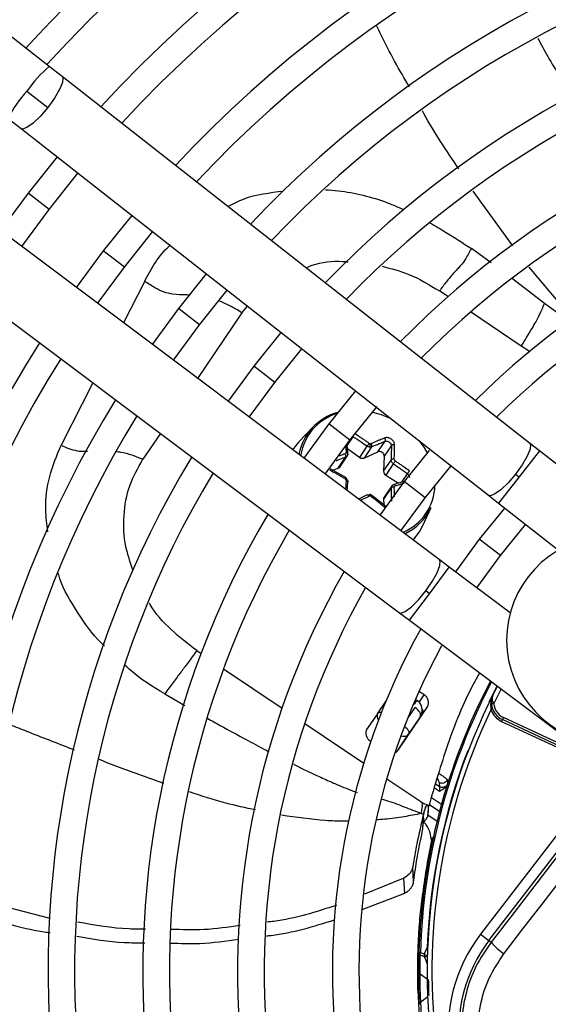
# Model space of a CAD drawing. Units: millimetres. Extents: x 5 to 414, y 3 to 291.
# Drawn here: x 74 to 76, y 259 to 263 of the extents above; entities that cross this region are included whole.
import ezdxf

# ---------------------------------------------------------------- set-up
doc = ezdxf.new("R2010")
doc.units = ezdxf.units.MM

msp = doc.modelspace()

# ---------------------------------------------------------------- linework, layer by layer
at = {"color": 7, "linetype": 'Continuous', "lineweight": 25}
for p, q in [((73.9076, 263.1813), (71.0761, 265.4028)), ((73.9616, 263.139), (73.9076, 263.1813)), ((75.9348, 261.5909), (73.9616, 263.139)), ((73.8135, 263.0772), (73.9018, 263.0079)), ((73.7348, 262.961), (73.7887, 262.9187)), ((73.7887, 262.9187), (75.7619, 261.3706)), ((73.9407, 262.7995), (73.8183, 262.6459)), ((73.9072, 262.5777), (74.0288, 262.7303)), ((73.8183, 262.6459), (73.7017, 262.488)), ((75.5532, 261.0986), (73.5472, 262.6039)), ((73.7913, 262.4208), (73.9072, 262.5777)), ((74.2555, 262.5525), (74.1357, 262.4024)), ((74.2245, 262.3342), (74.3436, 262.4833)), ((73.3791, 262.38), (75.3852, 260.8747)), ((74.1357, 262.4024), (74.0217, 262.2478)), ((74.1113, 262.1806), (74.2245, 262.3342)), ((74.5703, 262.3055), (74.453, 262.1589)), ((74.5419, 262.0907), (74.6585, 262.2363)), ((74.453, 262.1589), (74.3418, 262.0077)), ((74.4314, 261.9404), (74.5419, 262.0907)), ((74.8852, 262.0585), (74.7704, 261.9154)), ((74.8592, 261.8472), (74.9733, 261.9893)), ((74.7704, 261.9154), (74.6619, 261.7675)), ((74.7515, 261.7002), (74.8592, 261.8472)), ((75.2001, 261.8114), (75.0877, 261.6719)), ((75.1766, 261.6037), (75.2909, 261.7454)), ((75.0877, 261.6719), (74.982, 261.5272)), ((75.0186, 261.6566), (74.961, 261.5964)), ((75.0717, 261.46), (75.1766, 261.6037)), ((75.2947, 261.5539), (75.3249, 261.5985)), ((77.3352, 261.6112), (75.728, 259.5167)), ((75.7632, 259.4897), (77.3704, 261.5842)), ((75.9766, 261.558), (75.9348, 261.5909)), ((75.166, 261.5682), (75.2177, 261.5304)), ((75.2177, 261.5304), (75.2497, 261.5778)), ((75.2681, 261.5752), (75.2361, 261.5278)), ((75.2361, 261.5278), (75.2947, 261.5539)), ((75.3512, 261.5806), (75.3211, 261.5359)), ((75.5113, 261.56), (75.405, 261.4284)), ((76.7689, 260.9365), (75.9766, 261.558)), ((75.1263, 261.4845), (75.1583, 261.5319)), ((75.1332, 261.4897), (75.1671, 261.5399)), ((75.3211, 261.5359), (75.3183, 261.4719)), ((75.3183, 261.4719), (75.3503, 261.5193)), ((75.3595, 261.5032), (75.3275, 261.4558)), ((75.159, 261.445), (75.0953, 261.4812)), ((75.1035, 261.4766), (75.1263, 261.4845)), ((75.4939, 261.3602), (75.6032, 261.4951)), ((75.875, 261.4598), (75.8902, 261.4479)), ((75.405, 261.4284), (75.3022, 261.287)), ((75.3275, 261.4558), (75.3812, 261.4219)), ((75.3503, 261.4015), (75.3183, 261.354)), ((75.3544, 261.4124), (75.3206, 261.3623)), ((75.3262, 261.3244), (75.2691, 261.3702)), ((75.3183, 261.354), (75.3194, 261.3299)), ((75.3919, 261.2197), (75.4939, 261.3602)), ((75.7619, 261.3706), (75.8038, 261.3377)), ((75.8038, 261.3377), (76.0568, 261.1393)), ((75.4845, 261.2433), (75.5188, 261.3193)), ((75.83, 261.3172), (75.7224, 261.1849)), ((75.8112, 261.1167), (75.9182, 261.248)), ((75.7224, 261.1849), (75.6224, 261.0467)), ((75.5958, 261.0667), (75.5532, 261.0986)), ((75.7121, 260.9794), (75.8112, 261.1167)), ((75.853, 260.8737), (75.5958, 261.0667)), ((75.5118, 260.9547), (75.4963, 260.9663)), ((75.3852, 260.8747), (75.4278, 260.8427)), ((75.4278, 260.8427), (76.2332, 260.2383)), ((75.7821, 260.5317), (75.7989, 260.5642)), ((75.4488, 260.4884), (75.4593, 260.504)), ((75.4895, 260.5277), (75.4681, 260.5422)), ((75.2931, 260.4479), (75.3278, 260.4993)), ((75.3804, 260.2945), (75.5037, 260.4773)), ((75.7788, 260.467), (75.7713, 260.4641)), ((75.2931, 260.4479), (75.247, 260.3818)), ((75.473, 260.435), (75.4227, 260.3605)), ((75.8197, 260.4231), (75.8163, 260.4158)), ((75.8239, 260.4321), (75.8197, 260.4231)), ((76.1643, 260.2624), (75.8197, 260.4231)), ((76.1685, 260.2714), (75.8239, 260.4321)), ((75.8163, 260.4158), (76.1609, 260.2551)), ((75.3786, 260.2928), (75.4227, 260.3605)), ((75.2619, 260.3334), (75.2646, 260.3316)), ((75.5889, 260.1535), (75.5879, 260.1693)), ((75.4845, 259.9649), (75.489, 260.0299)), ((75.4855, 259.9925), (75.4867, 260.0234)), ((75.5055, 260.0208), (75.5443, 259.9947)), ((75.4844, 259.9611), (75.4855, 259.9925)), ((75.5265, 259.9183), (75.5226, 259.9192)), ((75.5264, 259.9178), (75.5283, 259.9279)), ((75.445, 259.7385), (75.4414, 259.802)), ((75.4044, 259.754), (75.238, 259.6856)), ((75.4077, 259.6907), (75.4044, 259.754)), ((75.2281, 259.6206), (75.4077, 259.6907)), ((75.4834, 259.6908), (75.4874, 259.6903)), ((73.9118, 259.5838), (73.625, 259.6564)), ((75.4677, 259.5257), (75.4667, 259.5085)), ((75.4667, 259.5085), (75.4705, 259.5048)), ((75.728, 259.5167), (75.7632, 259.4897)), ((75.7632, 259.4897), (75.7721, 259.4829)), ((75.4677, 259.4398), (75.4735, 259.4397)), ((75.4899, 259.4332), (75.4735, 259.4397)), ((75.4735, 259.4294), (75.4898, 259.423)), ((75.4631, 259.2981), (75.4632, 259.3533)), ((75.5085, 259.3233), (75.4724, 259.3482)), ((75.4631, 259.2981), (75.4636, 259.2809)), ((75.4636, 259.2809), (75.4677, 259.2775))]:
    msp.add_line(p, q, dxfattribs=at)
at = {"color": 8, "linetype": 'Continuous', "lineweight": 25}
for p, q in [((73.9072, 262.5777), (73.8183, 262.6459)), ((75.8645, 262.4242), (75.6959, 262.6547)), ((74.2245, 262.3342), (74.1357, 262.4024)), ((75.7723, 262.3516), (75.6888, 262.4122)), ((76.117, 262.1146), (75.9328, 262.3334)), ((74.3102, 262.2742), (74.2204, 262.0988)), ((75.9978, 262.1804), (75.8631, 262.2848)), ((75.5898, 262.2093), (75.5543, 262.2333)), ((74.7202, 262.1412), (74.7445, 262.1688)), ((76.1014, 262.1045), (75.9978, 262.1804)), ((74.5419, 262.0907), (74.453, 262.1589)), ((74.7202, 262.1412), (74.5332, 261.864)), ((75.8995, 262.0004), (75.6858, 262.1445)), ((75.9339, 261.9772), (75.8995, 262.0004)), ((74.8592, 261.8472), (74.7704, 261.9154)), ((74.0912, 261.8456), (73.9573, 261.5814)), ((75.1766, 261.6037), (75.0877, 261.6719)), ((74.3765, 261.6316), (74.3029, 261.5225)), ((75.1892, 261.6179), (75.165, 261.582)), ((75.9766, 261.558), (75.8902, 261.4479)), ((75.3951, 261.4262), (75.4191, 261.4617)), ((75.4939, 261.3602), (75.405, 261.4284)), ((75.8902, 261.4479), (75.8038, 261.3377)), ((75.8112, 261.1167), (75.7224, 261.1849)), ((75.5118, 260.9547), (75.5958, 261.0667)), ((75.4278, 260.8427), (75.5118, 260.9547)), ((74.53, 260.7146), (74.548, 260.7025)), ((74.6435, 260.6381), (74.8899, 260.4719)), ((75.7636, 260.4985), (75.7974, 260.5654)), ((75.7837, 260.49), (75.8151, 260.5521)), ((74.3949, 260.5317), (74.4798, 260.4828)), ((75.4531, 260.5082), (75.4593, 260.504)), ((75.4593, 260.504), (75.4622, 260.5048)), ((75.4698, 260.4986), (75.4895, 260.5277)), ((75.4193, 260.4269), (75.4515, 260.4746)), ((75.4488, 260.4884), (75.4456, 260.4906)), ((75.7636, 260.4985), (75.7653, 260.4977)), ((75.7711, 260.4738), (75.7713, 260.4641)), ((75.473, 260.435), (75.4757, 260.4357)), ((74.9861, 260.407), (75.2346, 260.2393)), ((75.6754, 260.291), (75.6737, 260.2917)), ((75.3319, 260.1737), (75.4751, 260.0771)), ((75.5538, 260.1197), (75.5327, 260.1339)), ((75.5381, 260.1516), (75.554, 260.1409)), ((75.5205, 260.0942), (75.563, 260.0655)), ((75.4751, 260.0771), (75.4892, 260.0676)), ((75.5546, 260.0347), (75.514, 260.0621)), ((75.5026, 259.4621), (75.5045, 259.462)), ((75.4755, 259.2313), (75.5046, 259.2537))]:
    msp.add_line(p, q, dxfattribs=at)
at = {"color": 8, "linetype": 'Continuous', "lineweight": 25, "flags": 128}
for points in [[(73.9614, 263.1391), (73.9649, 263.1337), (73.9633, 263.1138), (73.9511, 263.0836), (73.9297, 263.0469), (73.9018, 263.0079)], [(73.9018, 263.0079), (73.8706, 262.9715), (73.84, 262.942), (73.8136, 262.923), (73.7947, 262.9167), (73.7887, 262.9187)], [(75.9348, 261.5909), (75.9381, 261.5856), (75.9365, 261.5657), (75.9243, 261.5355), (75.903, 261.4988), (75.875, 261.4598)], [(75.875, 261.4598), (75.8438, 261.4234), (75.8132, 261.3939), (75.7868, 261.3749), (75.7679, 261.3686), (75.7619, 261.3706)], [(75.4963, 260.9663), (75.5234, 261.0058), (75.544, 261.043), (75.5555, 261.0734), (75.5567, 261.0934), (75.5532, 261.0986)], [(75.3852, 260.8747), (75.3912, 260.8728), (75.41, 260.8795), (75.436, 260.8991), (75.4659, 260.9292), (75.4963, 260.9663)], [(75.4071, 260.3957), (75.4074, 260.3955), (75.4129, 260.3903), (75.4175, 260.3849), (75.4211, 260.3794), (75.4234, 260.374), (75.4245, 260.3689), (75.4243, 260.3644), (75.4227, 260.3605)], [(75.5026, 259.4621), (75.504, 259.4609), (75.5044, 259.4606)]]:
    msp.add_lwpolyline(points, dxfattribs=at)
at = {"color": 7, "linetype": 'Continuous', "lineweight": 25, "flags": 128}
for points in [[(75.2714, 261.7221), (75.3083, 261.7121), (75.3462, 261.6968)], [(74.961, 261.5964), (74.9489, 261.5826), (74.9345, 261.5629)], [(75.4675, 261.6016), (75.4879, 261.5735), (75.5022, 261.5492)], [(75.1675, 261.5454), (75.1679, 261.5464), (75.1679, 261.5474), (75.1674, 261.5484), (75.1666, 261.5492), (75.1654, 261.55), (75.1639, 261.5506), (75.1622, 261.551), (75.1603, 261.5513)], [(75.1583, 261.4437), (75.1587, 261.4445), (75.159, 261.4449), (75.159, 261.445), (75.1588, 261.4448), (75.1584, 261.4442), (75.1578, 261.4432), (75.157, 261.442), (75.1561, 261.4406)], [(75.1675, 261.4276), (75.1679, 261.4284), (75.1679, 261.4293), (75.1674, 261.4302), (75.1666, 261.431), (75.1654, 261.4318), (75.1639, 261.4325), (75.1622, 261.433), (75.1603, 261.4334)], [(75.3595, 261.415), (75.3603, 261.4157), (75.3612, 261.416), (75.3623, 261.416), (75.3634, 261.4156), (75.3645, 261.4147), (75.3656, 261.4136), (75.3667, 261.4121), (75.3676, 261.4104)], [(75.2589, 261.3729), (75.2595, 261.3736), (75.2601, 261.3739), (75.2607, 261.3738), (75.2611, 261.3733), (75.2615, 261.3724), (75.2617, 261.3711), (75.2619, 261.3695), (75.2619, 261.3677)], [(75.4432, 261.1812), (75.4702, 261.2166), (75.4845, 261.2433)], [(75.473, 260.435), (75.4745, 260.4388), (75.4747, 260.4434), (75.4737, 260.4485), (75.4713, 260.4539), (75.4677, 260.4594), (75.4631, 260.4648), (75.4576, 260.4699), (75.4515, 260.4746)], [(75.7837, 260.49), (75.7818, 260.4898), (75.7799, 260.4897), (75.7782, 260.4895), (75.7767, 260.4894), (75.7754, 260.4893), (75.7745, 260.4892), (75.774, 260.4892), (75.7738, 260.4892)], [(76.4363, 260.3472), (76.3532, 260.239), (76.2702, 260.1309), (76.1871, 260.0228), (76.1041, 259.9147), (76.0211, 259.8067), (75.9381, 259.6987), (75.8551, 259.5908), (75.7721, 259.4829)], [(75.8265, 259.4345), (75.9067, 259.5389), (75.987, 259.6432), (76.0673, 259.7477), (76.1476, 259.8522), (76.2279, 259.9567), (76.3082, 260.0612), (76.3885, 260.1658), (76.4688, 260.2704)]]:
    msp.add_lwpolyline(points, dxfattribs=at)
at = {"color": 7, "linetype": 'Continuous', "lineweight": 25}
for centre, radius in [((78.1024, 259.4386), 10.8019), ((78.1024, 259.3586), 9.46), ((78.1024, 259.3586), 9.44), ((78.1024, 259.3586), 9.368), ((78.1024, 259.3586), 9.348)]:
    msp.add_circle(centre, radius, dxfattribs=at)
for centre, radius, start, end in [((78.1024, 259.3586), 5.688, 57.3331, 137.6669), ((78.1024, 259.3586), 5.4, 57.5584, 137.4416), ((78.1024, 259.3586), 5.8, 113.17176, 137.7485), ((78.1024, 259.3586), 5.288, 57.6527, 137.3473), ((78.1024, 259.3586), 5, 57.9146, 137.0854), ((78.1024, 259.3586), 4.888, 58.0248, 136.9752), ((78.1024, 259.3586), 4.6, 58.333, 136.667), ((78.1024, 259.3586), 4.488, 58.4636, 136.5364), ((78.1024, 259.3586), 4.2, 58.8314, 136.1686), ((78.1024, 259.3586), 4.088, 58.9886, 136.032), ((78.1024, 259.3586), 3.8, 59.4354, 135.5646), ((78.1024, 259.3586), 3.688, 59.6281, 135.3719), ((78.1024, 259.3586), 3.4, 60.1824, 134.8176), ((78.1024, 259.3586), 3.288, 60.4244, 134.5756), ((78.1024, 259.3586), 5.688, 147.3331, 227.6669), ((78.1024, 259.3586), 5.4, 147.5584, 227.4416), ((78.1024, 259.3586), 5.288, 147.6527, 227.3473), ((78.1024, 259.3586), 5, 147.9146, 227.0854), ((78.1024, 259.3586), 4.888, 148.0248, 226.9752), ((78.1024, 259.3586), 4.6, 148.333, 226.667), ((75.1847, 261.5001), 0.2279, 105.0913, 169.128), ((78.1024, 259.3586), 4.488, 148.4636, 226.5364), ((75.1844, 261.5056), 0.2185, 135.8058, 171.5697), ((75.2334, 261.5868), 0.0285, 333.5795, 2.5069), ((75.2631, 261.5955), 0.00757, 261.0317, 292.5135), ((75.1427, 261.5362), 0.0162, 344.6859, 33.767), ((75.3016, 261.5357), 0.0195, 0.8471, 110.7632), ((78.1024, 259.3586), 4.2, 148.8314, 226.1686), ((75.2292, 261.5452), 0.0188, 232.2265, 291.5293), ((75.3594, 261.5095), 0.0134, 72.5246, 132.7323), ((75.2534, 261.5842), 0.1335, 322.6592, 328.8135), ((78.1024, 259.3586), 4.088, 148.9886, 226.0114), ((75.122, 261.4974), 0.0135, 288.3345, 325.7016), ((75.337, 261.4719), 0.0187, 179.9927, 239.4133), ((75.3601, 261.3887), 0.0161, 77.724, 127.1928), ((75.2608, 261.3605), 0.00731, 81.3149, 114.5518), ((75.3319, 261.3548), 0.0136, 146.4093, 183.0286), ((75.3138, 261.4131), 0.2254, 294.5421, 335.4177), ((78.1024, 259.3586), 3.8, 149.4539, 225.5646), ((78.1024, 259.3586), 3.688, 149.6281, 225.3719), ((76.2777, 260.7588), 0.44, 12.9788, 272.0212), ((78.1024, 259.3586), 3.4, 150.1824, 224.7212), ((78.1024, 259.3586), 3.288, 150.4244, 224.5756), ((78.1024, 259.3586), 3, 151.1304, 223.8696), ((78.1024, 259.3586), 2.888, 151.5475, 223.5475), ((78.1024, 259.3586), 2.636, 152.246, 178.2339), ((75.471, 260.4953), 0.0373, 331.0878, 60.3131), ((78.1024, 259.3586), 2.6, 153.1808, 221.8192), ((75.4538, 260.4592), 0.0313, 326.903, 12.3498), ((78.1024, 259.3586), 2.58, 154.6273, 220.3727), ((75.8535, 260.4956), 0.088, 200.9224, 245), ((75.8535, 260.4956), 0.08, 184.591, 245), ((75.8535, 260.4956), 0.07, 184.5909, 245), ((75.2804, 260.3659), 0.0373, 151.0878, 240.3131), ((75.3555, 260.3115), 0.0302, 291.4215, 325.6085), ((78.1024, 259.3586), 2.6019, 158.9839, 177.7211), ((75.5658, 260.1798), 0.0245, 237.9978, 334.5409), ((75.5669, 260.162), 0.0247, 238.4586, 317.7064), ((78.1024, 259.3586), 2.64, 167.7408, 172.7719), ((76.2516, 259.1149), 0.66, 142.5, 232.5), ((78.5592, 258.0956), 3.3481, 155.9127, 156.453), ((76.2516, 259.1149), 0.6156, 142.5, 232.5), ((75.9834, 259.6655), 0.2793, 220.8369, 235.809), ((75.4804, 259.4401), 0.0127, 181.1863, 237.3653), ((75.5112, 259.4581), 0.0328, 229.5205, 234.2467), ((75.4791, 259.359), 0.0127, 182.8045, 238.2835), ((78.1013, 259.3585), 2.6388, 181.6864, 186.6309), ((75.4827, 259.2209), 0.0127, 124.7306, 180.1798)]:
    msp.add_arc(centre, radius, start, end, dxfattribs=at)
at = {"color": 8, "linetype": 'Continuous', "lineweight": 25}
for centre, radius, start, end in [((74.2212, 262.8031), 0.4912, 129.6608, 146.086), ((74.1123, 262.7899), 0.4145, 136.128, 155.6229), ((75.1911, 261.4971), 0.2293, 107.6126, 135.4656), ((75.3139, 261.4181), 0.2215, 292.7706, 358.6807), ((78.1024, 259.3586), 2.6301, 152.2665, 178.2339), ((75.4347, 260.4635), 0.05, 333.732, 0.6338), ((75.3066, 260.4355), 0.0183, 81.1184, 137.4462), ((78.8398, 260.7378), 3.5988, 201.4279, 201.9793), ((75.4921, 259.4564), 0.0335, 266.1898, 289.5146), ((75.5221, 259.4741), 0.0521, 234.8207, 248.9148)]:
    msp.add_arc(centre, radius, start, end, dxfattribs=at)
at = {"color": 7, "linetype": 'Continuous', "lineweight": 25}
for centre, major_axis, ratio, start_param, end_param in [((75.2617, 261.5949), (0.00686, -0.00421), 0.809683, 4.638299, 5.204123), ((75.1524, 261.5518), (0.00732, -0.00347), 0.836997, 5.587582, 6.718719), ((75.371, 261.5206), (0.00642, -0.00484), 0.811505, 3.65982, 4.790957), ((75.1524, 261.4345), (0.00719, -0.00362), 0.886276, 0.362455, 1.493593), ((75.371, 261.4033), (0.00597, -0.00548), 0.837424, 2.697447, 3.828584), ((75.2617, 261.3602), (0.00599, -0.0054), 0.884195, 1.655182, 2.221006), ((75.4313, 260.4625), (0.04, 0.0302), 0.997248, 5.382754, 6.612907)]:
    msp.add_ellipse(centre, major_axis=major_axis, ratio=ratio, start_param=start_param, end_param=end_param, dxfattribs=at)
at = {"color": 8, "linetype": 'Continuous', "lineweight": 25}
for centre, major_axis, ratio, start_param, end_param in [((75.3344, 260.4197), (0.0411, -0.0285), 0.540313, 3.156513, 4.033093), ((75.4313, 260.4625), (0.04, 0.0302), 0.997248, 5.05161, 5.382754), ((75.5057, 260.1908), (0.0459, -0.0363), 0.297179, 0.253667, 0.800738)]:
    msp.add_ellipse(centre, major_axis=major_axis, ratio=ratio, start_param=start_param, end_param=end_param, dxfattribs=at)
for points, knots in [([(75.4281, 263.0933), (75.3855, 263.1666), (75.3365, 263.2511), (75.2956, 263.3399), (75.2902, 263.3517)], [0, 0, 0, 0, 0.867088, 1, 1, 1, 1]), ([(75.6357, 262.7493), (75.5842, 262.8256), (75.5302, 262.9054), (75.4842, 262.9902), (75.4821, 262.994)], [0, 0, 0, 0, 0.954407, 1, 1, 1, 1]), ([(74.6613, 262.59), (74.6836, 262.6015), (74.754, 262.6381), (74.8376, 262.6484), (74.8948, 262.6554)], [0, 0, 0, 0, 0.316342, 1, 1, 1, 1]), ([(75.0731, 262.6606), (75.0912, 262.6595), (75.1441, 262.6563), (75.2321, 262.6385), (75.3251, 262.6125), (75.3814, 262.5865), (75.4044, 262.5759)], [0, 0, 0, 0, 0.16208, 0.473332, 0.785164, 1, 1, 1, 1]), ([(75.5134, 262.5211), (75.5358, 262.5082), (75.5958, 262.4737), (75.6529, 262.4359), (75.6888, 262.4122)], [0, 0, 0, 0, 0.372465, 1, 1, 1, 1]), ([(74.3102, 262.2742), (74.3387, 262.3284), (74.3681, 262.3841), (74.4165, 262.4241), (74.4178, 262.4252)], [0, 0, 0, 0, 0.973655, 1, 1, 1, 1]), ([(74.9903, 262.3319), (74.9993, 262.3353), (75.0472, 262.3537), (75.1092, 262.3621), (75.1613, 262.3569), (75.1688, 262.3561)], [0, 0, 0, 0, 0.165652, 0.880684, 1, 1, 1, 1]), ([(75.3126, 262.3375), (75.3507, 262.3277), (75.4356, 262.3058), (75.5121, 262.2591), (75.5543, 262.2333)], [0, 0, 0, 0, 0.448331, 1, 1, 1, 1]), ([(74.5019, 262.2155), (74.4958, 262.2159), (74.4716, 262.2175), (74.4367, 262.2173), (74.3912, 262.2269), (74.35, 262.2482), (74.3244, 262.2649), (74.3102, 262.2742)], [0, 0, 0, 0, 0.098601, 0.39299, 0.591987, 0.774162, 1, 1, 1, 1]), ([(74.7202, 262.1412), (74.7034, 262.1517), (74.6733, 262.1704), (74.6414, 262.1841), (74.6273, 262.1901)], [0, 0, 0, 0, 0.559933, 1, 1, 1, 1]), ([(73.9021, 261.2168), (73.898, 261.2478), (73.8874, 261.3276), (73.9041, 261.4526), (73.9396, 261.5385), (73.9573, 261.5814)], [0, 0, 0, 0, 0.2406948, 0.6207225, 1, 1, 1, 1]), ([(73.9573, 261.5814), (73.9794, 261.5719), (74.0117, 261.5582), (74.051, 261.5559), (74.0646, 261.5567), (74.0683, 261.557)], [0, 0, 0, 0, 0.6130271, 0.8940863, 1, 1, 1, 1]), ([(74.19, 261.5554), (74.1963, 261.5548), (74.2339, 261.5506), (74.2715, 261.5353), (74.3029, 261.5225)], [0, 0, 0, 0, 0.166039, 1, 1, 1, 1]), ([(75.1561, 261.5453), (75.1496, 261.5429), (75.1412, 261.5399), (75.1327, 261.5367), (75.1308, 261.536)], [0, 0, 0, 0, 0.779746, 1, 1, 1, 1]), ([(75.1585, 261.5769), (75.1585, 261.5768), (75.1588, 261.5724), (75.1594, 261.5638), (75.16, 261.5554), (75.1603, 261.5513)], [0, 0, 0, 0, 0.014475, 0.523878, 1, 1, 1, 1]), ([(74.2604, 261.0553), (74.2493, 261.088), (74.2232, 261.1642), (74.2187, 261.286), (74.241, 261.4133), (74.2823, 261.4861), (74.3029, 261.5225)], [0, 0, 0, 0, 0.199834, 0.466572, 0.733265, 1, 1, 1, 1]), ([(75.1178, 261.5168), (75.1221, 261.5184), (75.1357, 261.5237), (75.1491, 261.5286), (75.1583, 261.5319)], [0, 0, 0, 0, 0.313543, 1, 1, 1, 1]), ([(75.4191, 261.4617), (75.4204, 261.4605), (75.4228, 261.4583), (75.4255, 261.4541), (75.4273, 261.4497), (75.4275, 261.4467), (75.4276, 261.4452)], [0, 0, 0, 0, 0.267568, 0.501312, 0.755389, 1, 1, 1, 1]), ([(75.1603, 261.4334), (75.1598, 261.4265), (75.1591, 261.415), (75.1582, 261.4023), (75.1577, 261.3965), (75.1577, 261.3955)], [0, 0, 0, 0, 0.544444, 0.921848, 1, 1, 1, 1]), ([(75.3676, 261.4104), (75.3739, 261.4124), (75.3847, 261.4159), (75.397, 261.4197), (75.403, 261.4215), (75.4046, 261.422)], [0, 0, 0, 0, 0.508208, 0.86874, 1, 1, 1, 1]), ([(75.3503, 261.4015), (75.3506, 261.389), (75.3511, 261.3705), (75.3512, 261.3514), (75.3512, 261.3452)], [0, 0, 0, 0, 0.671444, 1, 1, 1, 1]), ([(75.3644, 261.3642), (75.3644, 261.3687), (75.3642, 261.3778), (75.3639, 261.3912), (75.3636, 261.4001), (75.3635, 261.4044)], [0, 0, 0, 0, 0.32979, 0.676211, 1, 1, 1, 1]), ([(75.2196, 261.349), (75.2197, 261.349), (75.2241, 261.3512), (75.233, 261.3554), (75.2457, 261.3615), (75.2539, 261.3653), (75.2578, 261.3671)], [0, 0, 0, 0, 0.003828, 0.347303, 0.695054, 1, 1, 1, 1]), ([(74.1404, 260.7346), (74.1362, 260.7385), (74.0901, 260.7811), (74.0257, 260.8769), (73.9644, 260.9766), (73.9478, 261.0325), (73.9456, 261.0398)], [0, 0, 0, 0, 0.044229, 0.489099, 0.932867, 1, 1, 1, 1]), ([(74.53, 260.7146), (74.493, 260.7432), (74.4192, 260.8003), (74.3532, 260.8721), (74.3309, 260.9135), (74.3299, 260.9154)], [0, 0, 0, 0, 0.488538, 0.977009, 1, 1, 1, 1]), ([(74.3949, 260.5317), (74.3446, 260.562), (74.2847, 260.598), (74.2363, 260.6446), (74.2285, 260.6521)], [0, 0, 0, 0, 0.839502, 1, 1, 1, 1]), ([(74.5749, 260.429), (74.5929, 260.4188), (74.6473, 260.3881), (74.7279, 260.3444), (74.7963, 260.3076), (74.8282, 260.291), (74.8341, 260.288)], [0, 0, 0, 0, 0.209447, 0.632936, 0.932606, 1, 1, 1, 1]), ([(74.0145, 260.2943), (74.0109, 260.2957), (73.9435, 260.3218), (73.8532, 260.357), (73.7671, 260.3913), (73.7442, 260.4004)], [0, 0, 0, 0, 0.039613, 0.74409, 1, 1, 1, 1]), ([(75.3933, 260.3547), (75.3968, 260.3538), (75.4052, 260.3518), (75.4159, 260.3539), (75.4205, 260.3583), (75.4227, 260.3605)], [0, 0, 0, 0, 0.259149, 0.628525, 1, 1, 1, 1]), ([(74.3911, 260.1535), (74.3285, 260.1757), (74.2358, 260.2085), (74.1444, 260.2441), (74.1148, 260.2557)], [0, 0, 0, 0, 0.675565, 1, 1, 1, 1]), ([(74.9378, 260.2348), (74.9397, 260.2339), (74.9732, 260.2169), (75.0262, 260.1918), (75.0922, 260.1618), (75.1392, 260.1416), (75.1703, 260.129), (75.19, 260.1216), (75.1988, 260.1184), (75.2042, 260.1165), (75.2064, 260.1158)], [0, 0, 0, 0, 0.021075, 0.379032, 0.593766, 0.759318, 0.903227, 0.940019, 0.976597, 1, 1, 1, 1]), ([(75.5518, 260.196), (75.5535, 260.1949), (75.5615, 260.1898), (75.5722, 260.1822), (75.5837, 260.1738), (75.5865, 260.1708), (75.5879, 260.1693)], [0, 0, 0, 0, 0.076635, 0.362924, 0.672185, 1, 1, 1, 1]), ([(74.7782, 260.0418), (74.7361, 260.0506), (74.6419, 260.0703), (74.5505, 260.101), (74.5, 260.118)], [0, 0, 0, 0, 0.447785, 1, 1, 1, 1]), ([(75.3131, 260.0867), (75.3189, 260.0852), (75.3489, 260.0775), (75.4028, 260.0557), (75.4533, 260.0362), (75.4782, 260.0266)], [0, 0, 0, 0, 0.107969, 0.559418, 1, 1, 1, 1]), ([(75.4782, 260.0266), (75.4793, 260.0345), (75.4815, 260.0503), (75.4831, 260.067), (75.481, 260.0685), (75.4797, 260.0695)], [0, 0, 0, 0, 0.278355, 0.549445, 1, 1, 1, 1]), ([(75.1725, 259.9945), (75.1659, 259.9944), (75.133, 259.9937), (75.0379, 259.9975), (74.9496, 260.0101), (74.8877, 260.0189)], [0, 0, 0, 0, 0.069765, 0.348259, 1, 1, 1, 1]), ([(75.4782, 260.0266), (75.454, 260.0218), (75.4028, 260.0118), (75.3389, 260.0029), (75.299, 260.0002), (75.287, 259.9994)], [0, 0, 0, 0, 0.386129, 0.814472, 1, 1, 1, 1])]:
    msp.add_open_spline(points, degree=3, knots=knots, dxfattribs=at)
at = {"color": 7, "linetype": 'Continuous', "lineweight": 25}
for points, knots in [([(75.9692, 263.3014), (75.9829, 263.2752), (76.0278, 263.1899), (76.0825, 263.1104), (76.1204, 263.0554)], [0, 0, 0, 0, 0.307542, 1, 1, 1, 1]), ([(75.6888, 262.4122), (75.6862, 262.4077), (75.6812, 262.3988), (75.672, 262.3818), (75.6547, 262.3531), (75.6348, 262.3303), (75.6124, 262.3069), (75.5849, 262.2744), (75.5646, 262.2471), (75.5543, 262.2333)], [0, 0, 0, 0, 0.038429, 0.074743, 0.159014, 0.399546, 0.692074, 0.843401, 1, 1, 1, 1]), ([(75.8995, 262.0004), (75.9074, 262.0134), (75.9265, 262.0448), (75.9455, 262.0762), (75.9614, 262.1035), (75.9737, 262.1264), (75.9868, 262.1545), (75.9943, 262.1721), (75.9978, 262.1804)], [0, 0, 0, 0, 0.152322, 0.368083, 0.574057, 0.815869, 0.913831, 1, 1, 1, 1]), ([(75.2578, 261.5897), (75.2515, 261.594), (75.2408, 261.6015), (75.2256, 261.6117), (75.2115, 261.621), (75.2018, 261.6271), (75.1967, 261.6304)], [0, 0, 0, 0, 0.310214, 0.530252, 0.748607, 1, 1, 1, 1]), ([(75.1675, 261.5454), (75.1668, 261.5573), (75.166, 261.5711), (75.1648, 261.5843), (75.1647, 261.5861)], [0, 0, 0, 0, 0.861872, 1, 1, 1, 1]), ([(75.1892, 261.6179), (75.2006, 261.6106), (75.2209, 261.5976), (75.2409, 261.5839), (75.2497, 261.5778)], [0, 0, 0, 0, 0.559817, 1, 1, 1, 1]), ([(75.2497, 261.5778), (75.2501, 261.5785), (75.2508, 261.5796), (75.2521, 261.5816), (75.2532, 261.5833), (75.2544, 261.5851), (75.256, 261.5874), (75.2571, 261.5888), (75.2578, 261.5897)], [0, 0, 0, 0, 0.237366, 0.366259, 0.498379, 0.63074, 0.760321, 1, 1, 1, 1]), ([(75.3233, 261.6124), (75.3162, 261.6095), (75.3052, 261.6051), (75.2897, 261.5987), (75.2776, 261.5936), (75.2697, 261.5901), (75.266, 261.5885)], [0, 0, 0, 0, 0.375075, 0.590546, 0.8087, 1, 1, 1, 1]), ([(75.2681, 261.5752), (75.2685, 261.5759), (75.269, 261.577), (75.2691, 261.5792), (75.269, 261.5811), (75.2685, 261.5831), (75.2676, 261.5857), (75.2666, 261.5874), (75.266, 261.5885)], [0, 0, 0, 0, 0.239004, 0.368386, 0.500677, 0.632868, 0.761961, 1, 1, 1, 1]), ([(75.2681, 261.5752), (75.2789, 261.5798), (75.2981, 261.5879), (75.3167, 261.5953), (75.3249, 261.5985)], [0, 0, 0, 0, 0.560156, 1, 1, 1, 1]), ([(75.3647, 261.5842), (75.3647, 261.5842), (75.3647, 261.5842), (75.3647, 261.5843), (75.3647, 261.5843), (75.3647, 261.5844), (75.3647, 261.585), (75.3646, 261.5871), (75.3637, 261.5914), (75.361, 261.5975), (75.3564, 261.6033), (75.3506, 261.6082), (75.3439, 261.6118), (75.3368, 261.6138), (75.3295, 261.6142), (75.3254, 261.613), (75.3233, 261.6124)], [0, 0, 0, 0, 0.000023, 0.000185, 0.00062, 0.002243, 0.0085, 0.033053, 0.130067, 0.254274, 0.383927, 0.50094, 0.621819, 0.747509, 0.874201, 1, 1, 1, 1]), ([(75.3249, 261.5985), (75.3253, 261.5993), (75.326, 261.6005), (75.3263, 261.6028), (75.3262, 261.6048), (75.3258, 261.6069), (75.325, 261.6095), (75.324, 261.6113), (75.3233, 261.6124)], [0, 0, 0, 0, 0.238104, 0.367489, 0.5, 0.632511, 0.761896, 1, 1, 1, 1]), ([(75.3249, 261.5985), (75.3263, 261.5989), (75.3288, 261.5996), (75.3333, 261.5992), (75.3378, 261.5978), (75.3421, 261.5955), (75.3459, 261.5923), (75.3487, 261.5887), (75.3508, 261.5846), (75.3511, 261.582), (75.3512, 261.5806)], [0, 0, 0, 0, 0.133786, 0.250655, 0.377691, 0.499994, 0.622348, 0.749335, 0.866271, 1, 1, 1, 1]), ([(75.3512, 261.5806), (75.3518, 261.5813), (75.3526, 261.5824), (75.3546, 261.5835), (75.3565, 261.5842), (75.3586, 261.5846), (75.3607, 261.5847), (75.3628, 261.5846), (75.3641, 261.5844), (75.3647, 261.5842)], [0, 0, 0, 0, 0.234141, 0.362257, 0.494205, 0.626926, 0.75725, 0.882336, 1, 1, 1, 1]), ([(75.3635, 261.5223), (75.3637, 261.5288), (75.364, 261.5398), (75.3644, 261.5554), (75.3646, 261.5696), (75.3646, 261.5792), (75.3647, 261.5842)], [0, 0, 0, 0, 0.3078393, 0.5212309, 0.7511102, 1, 1, 1, 1]), ([(75.1675, 261.5454), (75.1674, 261.5439), (75.1673, 261.541), (75.1654, 261.537), (75.1624, 261.5338), (75.1597, 261.5326), (75.1583, 261.5319)], [0, 0, 0, 0, 0.250012, 0.499999, 0.749987, 1, 1, 1, 1]), ([(75.1652, 261.5372), (75.1661, 261.5387), (75.1678, 261.5418), (75.1679, 261.5453), (75.1679, 261.5471)], [0, 0, 0, 0, 0.500488, 1, 1, 1, 1]), ([(75.2589, 261.5741), (75.2573, 261.5744), (75.2541, 261.5751), (75.2512, 261.5769), (75.2497, 261.5778)], [0, 0, 0, 0, 0.493244, 1, 1, 1, 1]), ([(75.2681, 261.5752), (75.2666, 261.5747), (75.2638, 261.5737), (75.2605, 261.574), (75.2589, 261.5741)], [0, 0, 0, 0, 0.506755, 1, 1, 1, 1]), ([(75.3512, 261.5806), (75.3512, 261.5694), (75.3511, 261.5494), (75.3506, 261.5285), (75.3503, 261.5193)], [0, 0, 0, 0, 0.559817, 1, 1, 1, 1]), ([(75.3595, 261.5032), (75.3582, 261.5042), (75.3554, 261.5063), (75.3525, 261.5104), (75.3506, 261.5148), (75.3504, 261.5178), (75.3503, 261.5193)], [0, 0, 0, 0, 0.250013, 0.500001, 0.749988, 1, 1, 1, 1]), ([(75.3595, 261.5032), (75.3664, 261.4986), (75.3777, 261.4911), (75.3932, 261.4803), (75.4062, 261.4711), (75.4148, 261.4648), (75.4191, 261.4617)], [0, 0, 0, 0, 0.340159, 0.560161, 0.780105, 1, 1, 1, 1]), ([(75.428, 261.4733), (75.4205, 261.4787), (75.4086, 261.4873), (75.3923, 261.4985), (75.3797, 261.507), (75.3715, 261.5124), (75.3676, 261.5151)], [0, 0, 0, 0, 0.379654, 0.600299, 0.806114, 1, 1, 1, 1]), ([(75.095, 261.4797), (75.0952, 261.4802), (75.0955, 261.4811), (75.0953, 261.4813), (75.095, 261.4811), (75.0944, 261.4805), (75.0935, 261.4792), (75.0926, 261.4777), (75.092, 261.4768)], [0, 0, 0, 0, 0.238104, 0.367489, 0.5, 0.632511, 0.761896, 1, 1, 1, 1]), ([(75.092, 261.4768), (75.1002, 261.4724), (75.1131, 261.4654), (75.1304, 261.4556), (75.1436, 261.448), (75.152, 261.443), (75.1561, 261.4406)], [0, 0, 0, 0, 0.379654, 0.600299, 0.806114, 1, 1, 1, 1]), ([(75.4191, 261.4617), (75.4197, 261.4623), (75.4206, 261.4632), (75.4222, 261.4651), (75.4235, 261.4668), (75.4248, 261.4685), (75.4264, 261.4708), (75.4274, 261.4723), (75.428, 261.4733)], [0, 0, 0, 0, 0.238104, 0.367489, 0.5, 0.632511, 0.761896, 1, 1, 1, 1]), ([(75.1583, 261.4437), (75.1597, 261.4427), (75.1624, 261.4407), (75.1654, 261.4366), (75.1673, 261.4322), (75.1674, 261.4291), (75.1675, 261.4276)], [0, 0, 0, 0, 0.250013, 0.500001, 0.749988, 1, 1, 1, 1]), ([(75.165, 261.3899), (75.1653, 261.3928), (75.1662, 261.4055), (75.1669, 261.4179), (75.1675, 261.4276)], [0, 0, 0, 0, 0.223413, 1, 1, 1, 1]), ([(75.4008, 261.4279), (75.3959, 261.4264), (75.3833, 261.4227), (75.3702, 261.4184), (75.3622, 261.4158)], [0, 0, 0, 0, 0.38845, 1, 1, 1, 1]), ([(75.3503, 261.4015), (75.3504, 261.403), (75.3506, 261.406), (75.3525, 261.4099), (75.3554, 261.4132), (75.3582, 261.4144), (75.3595, 261.415)], [0, 0, 0, 0, 0.250012, 0.499999, 0.749987, 1, 1, 1, 1]), ([(75.2497, 261.3717), (75.2385, 261.3665), (75.2263, 261.3608), (75.2138, 261.3548), (75.2126, 261.3542)], [0, 0, 0, 0, 0.909777, 1, 1, 1, 1]), ([(75.2497, 261.3717), (75.2512, 261.3722), (75.2541, 261.3733), (75.2573, 261.373), (75.2589, 261.3729)], [0, 0, 0, 0, 0.506755, 1, 1, 1, 1]), ([(75.2497, 261.3717), (75.2501, 261.3721), (75.2508, 261.3728), (75.2521, 261.3727), (75.2532, 261.3722), (75.2544, 261.3714), (75.256, 261.3698), (75.2571, 261.3682), (75.2578, 261.3671)], [0, 0, 0, 0, 0.2390045, 0.3683855, 0.5006768, 0.6328677, 0.761961, 1, 1, 1, 1]), ([(75.2691, 261.3702), (75.2677, 261.3711), (75.265, 261.3729), (75.2619, 261.3736), (75.2603, 261.3739)], [0, 0, 0, 0, 0.497627, 1, 1, 1, 1]), ([(75.2681, 261.3691), (75.2685, 261.3695), (75.269, 261.3702), (75.2691, 261.3703), (75.269, 261.37), (75.2685, 261.3694), (75.2676, 261.3682), (75.2666, 261.3668), (75.266, 261.366)], [0, 0, 0, 0, 0.237366, 0.366259, 0.498379, 0.63074, 0.760321, 1, 1, 1, 1]), ([(75.266, 261.366), (75.272, 261.3613), (75.2823, 261.3532), (75.2966, 261.3417), (75.3098, 261.331), (75.3186, 261.3236), (75.3233, 261.3196)], [0, 0, 0, 0, 0.3102143, 0.5302515, 0.7486066, 1, 1, 1, 1]), ([(75.3249, 261.3235), (75.3253, 261.3239), (75.326, 261.3244), (75.3263, 261.3244), (75.3262, 261.324), (75.3259, 261.3233), (75.3252, 261.3222), (75.3243, 261.321), (75.3236, 261.3201), (75.3233, 261.3196)], [0, 0, 0, 0, 0.234141, 0.362256, 0.494205, 0.626925, 0.757249, 0.882336, 1, 1, 1, 1]), ([(74.53, 260.7146), (74.5173, 260.6969), (74.4924, 260.6621), (74.4608, 260.6207), (74.4312, 260.5819), (74.4069, 260.5483), (74.3949, 260.5317)], [0, 0, 0, 0, 0.236604, 0.464285, 0.735307, 1, 1, 1, 1]), ([(75.7236, 260.6207), (75.7144, 260.6042), (75.6609, 260.5083), (75.5852, 260.3203), (75.5339, 260.1433), (75.5083, 260.0547)], [0, 0, 0, 0, 0.093997, 0.546538, 1, 1, 1, 1]), ([(75.7745, 260.5076), (75.7729, 260.5035), (75.7689, 260.4931), (75.7702, 260.4811), (75.7711, 260.4738)], [0, 0, 0, 0, 0.394281, 1, 1, 1, 1]), ([(75.7821, 260.5317), (75.779, 260.5241), (75.7734, 260.5108), (75.7737, 260.4957), (75.7738, 260.4892)], [0, 0, 0, 0, 0.564739, 1, 1, 1, 1]), ([(75.7837, 260.49), (75.7824, 260.4934), (75.7794, 260.501), (75.777, 260.5159), (75.7801, 260.5255), (75.7821, 260.5317)], [0, 0, 0, 0, 0.232922, 0.507858, 1, 1, 1, 1]), ([(75.5529, 260.1591), (75.553, 260.1557), (75.5534, 260.1497), (75.5538, 260.1436), (75.554, 260.1409)], [0, 0, 0, 0, 0.560007, 1, 1, 1, 1]), ([(75.5538, 260.1197), (75.5556, 260.1207), (75.5592, 260.1229), (75.5654, 260.1268), (75.5722, 260.1315), (75.5795, 260.1376), (75.5833, 260.1427), (75.5852, 260.1454)], [0, 0, 0, 0, 0.152755, 0.30459, 0.528185, 0.75852, 1, 1, 1, 1]), ([(75.554, 260.1409), (75.5543, 260.1394), (75.5548, 260.1369), (75.5548, 260.1314), (75.5545, 260.1259), (75.554, 260.1218), (75.5538, 260.1197)], [0, 0, 0, 0, 0.336737, 0.556847, 0.778087, 1, 1, 1, 1]), ([(75.5852, 260.1454), (75.5861, 260.1468), (75.5876, 260.1494), (75.5885, 260.1523), (75.589, 260.1535)], [0, 0, 0, 0, 0.559892, 1, 1, 1, 1]), ([(75.5036, 260.0633), (75.4999, 260.0643), (75.492, 260.0665), (75.4842, 260.0693), (75.48, 260.0707)], [0, 0, 0, 0, 0.473363, 1, 1, 1, 1]), ([(75.489, 260.03), (75.4921, 260.0404), (75.4988, 260.0634), (75.5055, 260.0655), (75.5084, 260.0467), (75.5051, 260.0216), (75.5045, 260.0154), (75.5042, 260.0131)], [0, 0, 0, 0, 0.154397, 0.338316, 0.577872, 0.838709, 1, 1, 1, 1]), ([(75.5041, 260.012), (75.5042, 260.0121), (75.5043, 260.0123), (75.5051, 260.0163), (75.5058, 260.0227), (75.5066, 260.034), (75.5076, 260.0464), (75.5083, 260.0547)], [0, 0, 0, 0, 0.22384, 0.422811, 0.579801, 0.716593, 1, 1, 1, 1]), ([(75.4867, 260.0234), (75.4769, 259.9819), (75.4595, 259.9077), (75.447, 259.8343), (75.4414, 259.802)], [0, 0, 0, 0, 0.56, 1, 1, 1, 1]), ([(75.4782, 260.0266), (75.4796, 260.026), (75.4824, 260.025), (75.4853, 260.024), (75.4867, 260.0234)], [0, 0, 0, 0, 0.500192, 1, 1, 1, 1]), ([(75.485, 259.9733), (75.4865, 259.9823), (75.4897, 260.0028), (75.4867, 260.0113), (75.4841, 259.9948), (75.486, 259.9873), (75.4942, 259.9976), (75.4972, 260.0018), (75.5, 260.0061), (75.5024, 260.0096), (75.5035, 260.0113), (75.5041, 260.0122)], [0, 0, 0, 0, 0.123137, 0.281417, 0.683172, 0.912386, 0.942481, 0.965583, 0.983863, 0.992034, 1, 1, 1, 1]), ([(75.489, 260.0299), (75.4886, 260.0288), (75.4879, 260.0266), (75.487, 260.0244), (75.4867, 260.0234)], [0, 0, 0, 0, 0.559983, 1, 1, 1, 1]), ([(75.445, 259.7385), (75.451, 259.7798), (75.4616, 259.8536), (75.4774, 259.9282), (75.4844, 259.9611)], [0, 0, 0, 0, 0.559988, 1, 1, 1, 1]), ([(75.5211, 259.9144), (75.5194, 259.9246), (75.516, 259.9449), (75.505, 259.9716), (75.4925, 259.9867), (75.4893, 259.9906)], [0, 0, 0, 0, 0.426845, 0.851644, 1, 1, 1, 1]), ([(75.4414, 259.802), (75.4398, 259.7957), (75.4369, 259.7848), (75.4256, 259.7678), (75.4123, 259.7592), (75.4044, 259.754)], [0, 0, 0, 0, 0.358128, 0.617128, 1, 1, 1, 1]), ([(75.4077, 259.6907), (75.4127, 259.6935), (75.4225, 259.6989), (75.433, 259.7096), (75.4415, 259.7227), (75.4437, 259.7327), (75.445, 259.7385)], [0, 0, 0, 0, 0.227231, 0.436435, 0.675016, 1, 1, 1, 1]), ([(75.4667, 259.5085), (75.4674, 259.5203), (75.4688, 259.544), (75.4736, 259.6058), (75.4797, 259.6585), (75.4834, 259.6908)], [0, 0, 0, 0, 0.279132, 0.559059, 1, 1, 1, 1]), ([(75.1199, 259.639), (75.0334, 259.611), (74.9383, 259.5802), (74.8369, 259.5688), (74.8278, 259.5678)], [0, 0, 0, 0, 0.909893, 1, 1, 1, 1]), ([(73.6241, 259.5938), (73.7138, 259.5661), (73.809, 259.5366), (73.9055, 259.5241), (73.9111, 259.5234)], [0, 0, 0, 0, 0.9422926, 1, 1, 1, 1]), ([(74.3136, 259.5384), (74.2906, 259.5383), (74.1954, 259.5378), (74.0995, 259.5548), (74.0268, 259.5677)], [0, 0, 0, 0, 0.242351, 1, 1, 1, 1]), ([(74.7128, 259.5542), (74.6622, 259.5464), (74.5664, 259.5318), (74.4673, 259.5356), (74.4205, 259.5374)], [0, 0, 0, 0, 0.527819, 1, 1, 1, 1]), ([(74.8249, 259.5098), (74.8311, 259.5104), (74.9302, 259.5212), (75.0237, 259.5502), (75.1115, 259.5774)], [0, 0, 0, 0, 0.062097, 1, 1, 1, 1]), ([(74.0239, 259.5085), (74.0904, 259.497), (74.1863, 259.4803), (74.2814, 259.4809), (74.3106, 259.4811)], [0, 0, 0, 0, 0.693719, 1, 1, 1, 1]), ([(75.4636, 259.2809), (75.4628, 259.3233), (75.4615, 259.3992), (75.4651, 259.4751), (75.4667, 259.5085)], [0, 0, 0, 0, 0.559998, 1, 1, 1, 1]), ([(74.4181, 259.4797), (74.46, 259.4781), (74.558, 259.4744), (74.6529, 259.4885), (74.7073, 259.4966)], [0, 0, 0, 0, 0.427957, 1, 1, 1, 1]), ([(75.7721, 259.4829), (75.7493, 259.4494), (75.7048, 259.384), (75.6639, 259.2713), (75.6443, 259.1547), (75.6483, 259.0356), (75.6752, 258.9195), (75.7243, 258.8119), (75.793, 258.7136), (75.853, 258.6619), (75.8837, 258.6354)], [0, 0, 0, 0, 0.127748, 0.249851, 0.3757, 0.499864, 0.624094, 0.749984, 0.872165, 1, 1, 1, 1]), ([(75.4677, 259.4398), (75.4673, 259.4246), (75.4666, 259.3975), (75.4665, 259.3703), (75.4664, 259.3584)], [0, 0, 0, 0, 0.559998, 1, 1, 1, 1]), ([(75.4724, 259.3482), (75.4725, 259.3634), (75.4725, 259.3905), (75.4732, 259.4175), (75.4735, 259.4294)], [0, 0, 0, 0, 0.559999, 1, 1, 1, 1]), ([(75.9237, 258.6962), (75.8854, 258.731), (75.809, 258.8005), (75.739, 258.9413), (75.7121, 259.0835), (75.723, 259.216), (75.7589, 259.3334), (75.8039, 259.4008), (75.8265, 259.4345)], [0, 0, 0, 0, 0.186856, 0.373304, 0.559555, 0.706139, 0.852945, 1, 1, 1, 1]), ([(75.47, 259.2208), (75.4695, 259.2322), (75.4684, 259.2549), (75.4671, 259.296), (75.4665, 259.3323), (75.4665, 259.3497), (75.4664, 259.3584)], [0, 0, 0, 0, 0.2786175, 0.559276, 0.7803747, 1, 1, 1, 1]), ([(75.4755, 259.2313), (75.475, 259.241), (75.4741, 259.2602), (75.473, 259.2952), (75.4725, 259.3261), (75.4725, 259.3408), (75.4724, 259.3482)], [0, 0, 0, 0, 0.27977, 0.559094, 0.779522, 1, 1, 1, 1]), ([(75.5102, 259.2581), (75.5101, 259.2628), (75.5099, 259.2723), (75.5095, 259.2906), (75.509, 259.309), (75.5087, 259.3185), (75.5085, 259.3233)], [0, 0, 0, 0, 0.244583, 0.499904, 0.74978, 1, 1, 1, 1]), ([(75.4808, 259.1503), (75.4797, 259.1654), (75.4776, 259.1924), (75.4761, 259.2194), (75.4755, 259.2313)], [0, 0, 0, 0, 0.559999, 1, 1, 1, 1])]:
    msp.add_open_spline(points, degree=3, knots=knots, dxfattribs=at)
for points in [[(75.4735, 259.4294), (75.4733, 259.431), (75.4727, 259.4343), (75.4733, 259.4379), (75.4735, 259.4397)], [(75.4899, 259.4332), (75.4896, 259.4314), (75.489, 259.4278), (75.4896, 259.4246), (75.4898, 259.423)]]:
    msp.add_open_spline(points, degree=3, dxfattribs=at)

doc.saveas('drawing.dxf')
